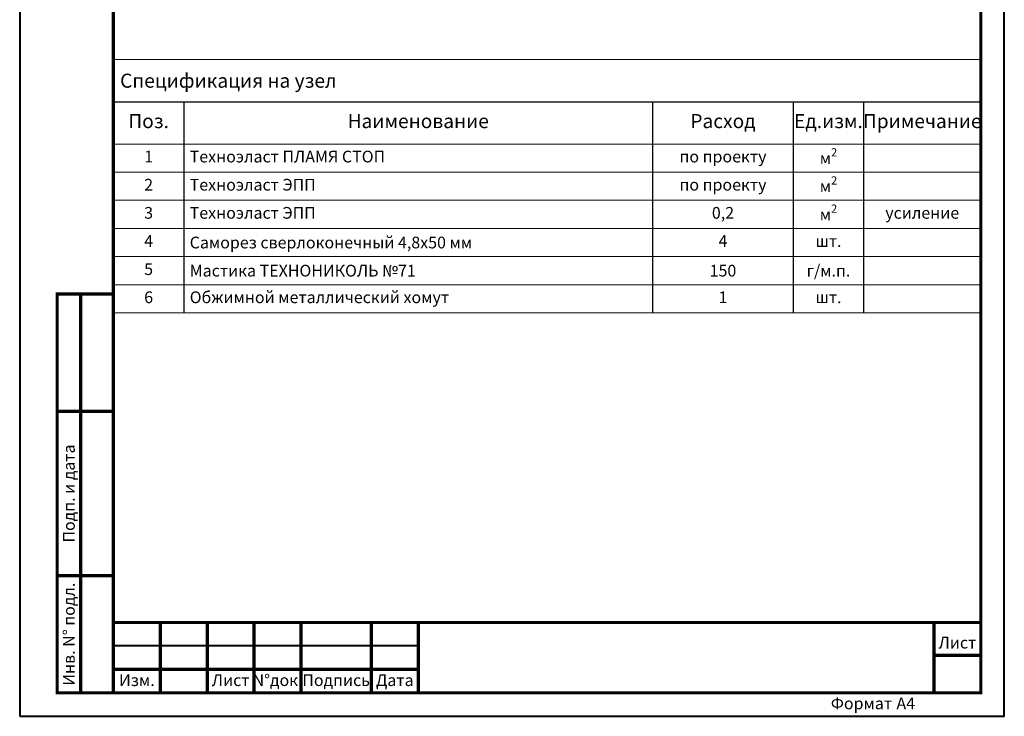
# Model space of a CAD drawing. Units: millimetres. Extents: x 116485 to 118585, y -22432 to -19462.
# Drawn here: x 116485 to 118585, y -22432 to -20947 of the extents above; entities that cross this region are included whole.
import ezdxf
from ezdxf.enums import TextEntityAlignment as Align

# ---------------------------------------------------------------- set-up
doc = ezdxf.new("R2010")
doc.units = ezdxf.units.MM
doc.layers.get('0').update_dxf_attribs({"lineweight": 30})
doc.layers.get('DEFPOINTS').update_dxf_attribs({"color": 251, "lineweight": 0})
doc.layers.add('TN-ТАБЛИЦЫ', color=7, linetype='Continuous', lineweight=40, true_color=0x000000)
doc.styles.add('TN-Текст', font='isocpeur.ttf')

# ---------------------------------------------------------------- blocks, each defined once
blk = doc.blocks.new('*U11')
blk.add_lwpolyline([(0, 0), (210, 0), (210, 297), (0, 297)], close=True)
at = {"const_width": 0.7}
for points in [[(20, 5), (205, 5), (205, 292), (20, 292)], [(8, 5), (20, 5), (20, 90), (8, 90)], [(20, 20), (20, 5), (205, 5), (205, 20)]]:
    blk.add_lwpolyline(points, close=True, dxfattribs=at)
for points in [[(13, 5), (13, 90)], [(20, 65), (8, 65)], [(20, 30), (8, 30)], [(30, 20), (30, 5)], [(40, 20), (40, 5)], [(50, 20), (50, 5)], [(60, 20), (60, 5)], [(75, 20), (75, 5)], [(85, 20), (85, 5)], [(195, 20), (195, 5)], [(195, 13), (205, 13)], [(85, 10), (20, 10)]]:
    blk.add_lwpolyline(points, dxfattribs=at)
blk.add_lwpolyline([(85, 15), (20, 15)])
at = {"color": 0, "style": 'TN-Текст'}
for s, p in [('Подп. и дата', (10.5, 47.5)), ('Инв. N%%D подл.', (10.5, 17.5))]:
    blk.add_text(s, height=2.5, rotation=90, dxfattribs=at).set_placement(p, align=Align.MIDDLE_CENTER)
for s, p in [('Лист', (200, 13.67)), ('Изм.', (25, 5.67)), ('Лист', (45, 5.67)), ('N%%Dдок.', (55, 5.67)), ('Подпись', (67.5, 5.67)), ('Дата', (80, 5.67))]:
    blk.add_text(s, height=2.5, dxfattribs=at).set_placement(p, align=Align.BOTTOM_CENTER)
blk.add_text('Формат', height=2.5, dxfattribs=at).set_placement((173, 1.5))
at = {"color": 0, "style": 'TN-Текст', "flags": 8}
for tag, p, height in [('ФОРМА6_001', (131.78, 11.28), 3.5), ('ФОРМАТ', (187, 1.5), 2.5)]:
    blk.add_attdef(tag, p, '', height=height, dxfattribs=at)
blk.add_attdef('ЛИСТ__', text='', height=2.5, dxfattribs=at).set_placement((200, 9.5), align=Align.MIDDLE_CENTER)
blk = doc.blocks.new('*T199')
at = {"layer": 'DEFPOINTS', "color": 8, "linetype": 'ByBlock', "lineweight": 0, "transparency": 16777216}
for p, q in [((0, 0), (1850, 0)), ((0, 0), (0, -90)), ((1850, 0), (1850, -90))]:
    blk.add_line(p, q, dxfattribs=at)
at = {"layer": 'TN-ТАБЛИЦЫ', "color": 0, "lineweight": 30, "transparency": 16777216}
for p, q in [((0, -90), (1850, -90)), ((0, -90), (0, -540)), ((150, -90), (150, -540)), ((1150, -90), (1150, -540)), ((1450, -90), (1450, -540)), ((1600, -90), (1600, -540)), ((1850, -90), (1850, -540))]:
    blk.add_line(p, q, dxfattribs=at)
at = {"layer": 'TN-ТАБЛИЦЫ', "color": 0, "linetype": 'ByBlock', "lineweight": 20, "transparency": 16777216}
for p, q in [((0, -180), (1850, -180)), ((0, -240), (1850, -240)), ((0, -300), (1850, -300)), ((0, -360), (1850, -360)), ((0, -420), (1850, -420)), ((0, -480), (1850, -480)), ((0, -540), (1850, -540))]:
    blk.add_line(p, q, dxfattribs=at)
at = {"layer": 'TN-ТАБЛИЦЫ', "color": 7, "lineweight": 13, "transparency": 16777216, "style": 'TN-Текст'}
for s, insert, char_height, width, attachment_point in [('{\\fISOCPEUR|b1|i0|c204|p34; Спецификация на узел}', (5, -45), 30, 1840, 4), ('Поз.', (75, -135), 30, 140, 5), ('Наименование', (650, -135), 30, 990, 5), ('Расход', (1300, -135), 30, 290, 5), ('Ед.изм.', (1525, -135), 30, 140, 5), ('Примечание', (1725, -135), 30, 240, 5), ('\\A1;м{\\H0.7x;\\S2^ ;}', (1525, -210), 25, 140, 5), ('1', (75, -210), 25, 140, 5), (' Техноэласт ПЛАМЯ СТОП', (155, -210), 25, 990, 4), ('по проекту', (1300, -210), 25, 290, 5), ('\\A1;м{\\H0.7x;\\S2^ ;}', (1525, -270), 25, 140, 5), ('2', (75, -270), 25, 140, 5), (' Техноэласт ЭПП', (155, -270), 25, 990, 4), ('по проекту', (1300, -270), 25, 290, 5), ('3', (75, -330), 25, 140, 5), (' Техноэласт ЭПП', (155, -330), 25, 990, 4), ('0,2', (1300, -330), 25, 290, 5), ('\\A1;м{\\H0.7x;\\S2^ ;}', (1525, -330), 25, 140, 5), ('усиление', (1725, -330), 25, 240, 5), ('4', (75, -390), 25, 140, 5), ('{\\C256; \\C256;\\c0;Саморез сверлоконечный 4,8х50 мм}', (155, -390), 25, 990, 4), ('4', (1300, -390), 25, 290, 5), ('шт.', (1525, -390), 25, 140, 5), ('5', (75, -450), 25, 140, 5), ('{\\C256; Мастика ТЕХНОНИКОЛЬ №71}', (155, -450), 25, 990, 4), ('\\A1;{\\C256;150}', (1300, -450), 25, 290, 5), ('\\A1;{\\C256;г/м.п.}', (1525, -450), 25, 140, 5), ('6', (75, -510), 25, 140, 5), (' Обжимной металлический хомут', (155, -510), 25, 990, 4), ('1', (1300, -510), 25, 290, 5), ('шт.', (1525, -510), 25, 140, 5)]:
    blk.add_mtext(s, dxfattribs=dict(at, insert=insert, char_height=char_height, width=width, attachment_point=attachment_point))

msp = doc.modelspace()

# ---------------------------------------------------------------- block references
msp.add_blockref('*T199', (116684.9, -21032))
at = {"layer": 'TN-ТАБЛИЦЫ', "color": 7}
ref = msp.add_blockref('*U11', (116484.9, -22432), dxfattribs=dict(at, xscale=10, yscale=10, zscale=10))
ref.add_attrib('ФОРМАТ', 'А4', (118354.9, -22417), dxfattribs={"layer": '0', "color": 0, "height": 25, "style": 'TN-Текст'})

doc.saveas('drawing.dxf')
